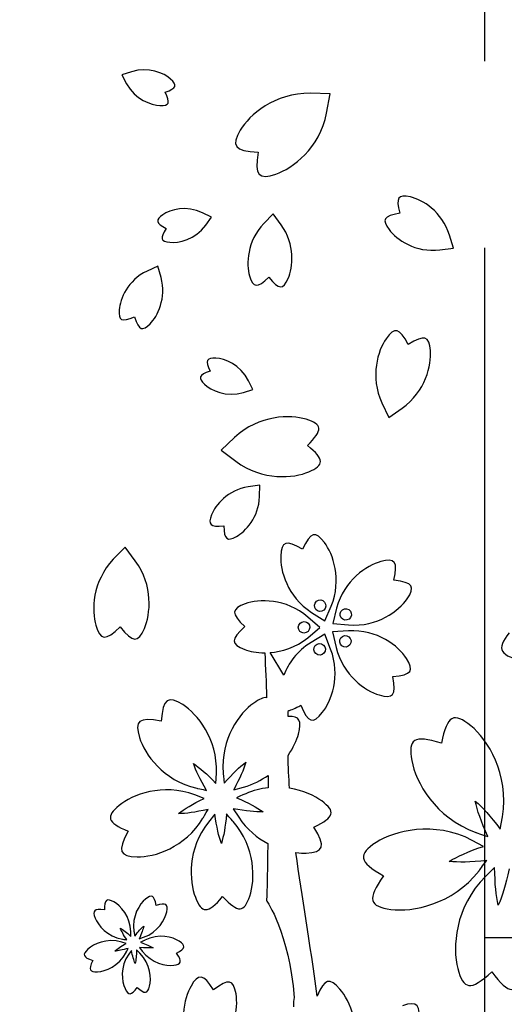
# Model space of a CAD drawing. Extents: x -1050 to 1050, y -742 to 742.
# Drawn here: x -651 to -635, y -78 to -45 of the extents above; entities that cross this region are included whole.
import ezdxf

# ---------------------------------------------------------------- set-up
doc = ezdxf.new("R2010")
doc.units = 0
doc.header["$LTSCALE"] = 25
doc.linetypes.add('CENTER', pattern=[2, 1.25, -0.25, 0.25, -0.25])
doc.layers.get('0').update_dxf_attribs({"linetype": 'CONTINUOUS'})
doc.layers.get('DEFPOINTS').update_dxf_attribs({"linetype": 'CONTINUOUS'})
for name, color, linetype in [('201689', 7, 'CONTINUOUS'), ('601106', 7, 'CONTINUOUS'), ('_U+30EC_U+30A4_U+30E4_U+30FC 1', 7, 'CONTINUOUS'), ('BALN', 7, 'CONTINUOUS')]:
    doc.layers.add(name, color=color, linetype=linetype)
doc.styles.add('BIGFONT', font='ROMANS.shx', dxfattribs={"width": 0.833, "bigfont": 'bigfont.shx'})
doc.dimstyles.new('ITM', dxfattribs={"dimscale": 5, "dimtxt": 3, "dimasz": 1.5, "dimexe": 2, "dimexo": 0, "dimgap": 0.6, "dimtad": 3, "dimdec": 3, "dimdsep": 46, "dimtxsty": 'BIGFONT', "dimblk": 'OPEN', "dimblk1": 'OPEN', "dimblk2": 'OPEN', "dimcen": 0, "dimclrd": 4, "dimclre": 4, "dimclrt": 256, "dimadec": 3, "dimazin": 2, "dimtp": 495, "dimtfac": 1, "dimtdec": 3, "dimtmove": 0, "dimatfit": 3, "dimldrblk": 'OPEN', "dimfxl": 1, "dimarcsym": 0})

# ---------------------------------------------------------------- blocks, each defined once
blk = doc.blocks.new('_OPEN')
at = {"color": 0, "linetype": 'ByBlock'}
for p, q in [((-1, 0.1667), (0, 0)), ((0, 0), (-1, -0.1667)), ((0, 0), (-1, 0))]:
    blk.add_line(p, q, dxfattribs=at)
blk = doc.blocks.new('*D5')
at = {"layer": 'BALN', "color": 4, "lineweight": -2, "transparency": 16777216}
blk.add_line((-660.929, 57.594), (-676.814, 30.08), dxfattribs=at)
for start, end in [(228.16576, 234.08288), (240, 270), (275.91712, 281.83424)]:
    blk.add_arc((-635.487, 101.661), 72.655, start, end, dxfattribs=at)
at = {"layer": 'DEFPOINTS', "color": 0}
for p in [(-635.487, 136.53), (-635.492, 101.653), (-660.929, 57.594), (-660.336, 33.388), (-635.487, -289.252)]:
    blk.add_point(p, dxfattribs=at)
at = {"layer": 'BALN', "color": 4, "lineweight": -2, "transparency": 16777216, "xscale": 7.5, "yscale": 7.5, "zscale": 7.5}
for p, rotation in [((-671.814, 38.74), 327.0414399274417), ((-635.487, 29.006), 182.9585600725582)]:
    blk.add_blockref('_OPEN', p, dxfattribs=dict(at, rotation=rotation))
at = {"layer": 'BALN', "transparency": 16777216, "insert": (-650.586, 41.368), "char_height": 15, "attachment_point": 5, "rotation": 345.9407, "style": 'BIGFONT'}
blk.add_mtext('30°', dxfattribs=at)
blk = doc.blocks.new('*D6')
at = {"layer": 'BALN', "color": 4, "lineweight": -2, "transparency": 16777216}
blk.add_line((-610.055, 57.594), (-594.168, 30.077), dxfattribs=at)
for start, end in [(305.91839, 311.8369), (270, 299.99988), (258.16298, 264.08149)]:
    blk.add_arc((-635.487, 101.644), 72.638, start, end, dxfattribs=at)
at = {"layer": 'DEFPOINTS', "color": 0}
for p in [(-635.487, 136.53), (-635.492, 101.653), (-610.055, 57.594), (-622.873, 30.109), (-635.487, -289.252)]:
    blk.add_point(p, dxfattribs=at)
at = {"layer": 'BALN', "color": 4, "lineweight": -2, "transparency": 16777216, "xscale": 7.5, "yscale": 7.5, "zscale": 7.5}
for p, rotation in [((-599.168, 38.737), 212.9591349094981), ((-635.487, 29.006), 357.0407452461325)]:
    blk.add_blockref('_OPEN', p, dxfattribs=dict(at, rotation=rotation))
at = {"layer": 'BALN', "transparency": 16777216, "insert": (-619.404, 41.623), "char_height": 15, "attachment_point": 5, "rotation": 14.9999, "style": 'BIGFONT'}
blk.add_mtext('30°', dxfattribs=at)

msp = doc.modelspace()

# ---------------------------------------------------------------- linework, layer by layer
at = {"layer": '201689', "color": 3, "linetype": 'CENTER'}
msp.add_line((-635.48687145, -334.02401428), (-635.48682776, 136.53046503), dxfattribs=at)
at = {"layer": '601106', "color": 3, "linetype": 'CENTER'}
msp.add_line((-523.2587716, -75.8742234), (-635.48665015, -75.8742234), dxfattribs=at)
at = {"layer": '_U+30EC_U+30A4_U+30E4_U+30FC 1', "color": 2}
for points in [[(-646.00513449, -47.1244341), (-646.22529151, -46.925112), (-646.74259779, -46.69368841), (-647.31646568, -46.87857277)], [(-647.31646568, -46.87857277), (-647.31646568, -46.87857277), (-647.63114294, -46.98458424), (-647.63114294, -46.98458424)], [(-647.63114294, -46.98458424), (-647.63114294, -46.98458424), (-647.4768797, -47.2786133), (-647.4768797, -47.2786133)], [(-646.18208871, -47.56567003), (-645.80201923, -47.42715762), (-645.78101089, -47.32734293), (-646.00513449, -47.1244341)], [(-647.4768797, -47.2786133), (-647.18977969, -47.80878301), (-646.65591926, -47.99892353), (-646.35904107, -48.00692741)], [(-646.35904107, -48.00692741), (-646.05683177, -48.01509169), (-646.00305163, -47.92842589), (-646.18208871, -47.56567003)], [(-641.32195573, -47.59764483), (-642.52154337, -47.58350148), (-643.36889106, -48.32749883), (-643.67022323, -48.83581307)], [(-640.66147464, -47.61416948), (-640.66147464, -47.61416948), (-641.32195573, -47.59764483), (-641.32195573, -47.59764483)], [(-640.78185444, -48.2637869), (-640.78185444, -48.2637869), (-640.66147464, -47.61416948), (-640.66147464, -47.61416948)], [(-642.47869352, -50.30537643), (-641.91908278, -50.11564424), (-641.01598707, -49.44038718), (-640.78185444, -48.2637869)], [(-643.67022323, -48.83581307), (-643.97700002, -49.35329251), (-643.87839634, -49.53067671), (-643.0744691, -49.57059569)], [(-643.0744691, -49.57059569), (-643.20157776, -50.36540011), (-643.04842168, -50.49854425), (-642.47869352, -50.30537643)], [(-637.97610869, -51.07050715), (-638.38063303, -50.97965051), (-638.47589744, -51.08204961), (-638.3308593, -51.61749386)], [(-636.66443891, -52.34599111), (-636.91064206, -51.55669994), (-637.57877219, -51.15974477), (-637.97610869, -51.07050715)], [(-644.9310381, -51.59635394), (-645.47493629, -51.33619738), (-646.01860514, -51.49617715), (-646.26346986, -51.66418683)], [(-646.26346986, -51.66418683), (-646.51278172, -51.8352225), (-646.50532929, -51.93695647), (-646.14727214, -52.1251865)], [(-644.63341394, -51.74357379), (-644.63341394, -51.74357379), (-644.9310381, -51.59635394), (-644.9310381, -51.59635394)], [(-642.57088245, -51.63791043), (-642.57088245, -51.63791043), (-642.88642711, -51.96104653), (-642.88642711, -51.96104653)], [(-642.30151853, -52.00043672), (-642.30151853, -52.00043672), (-642.57088245, -51.63791043), (-642.57088245, -51.63791043)], [(-638.3308593, -51.61749386), (-638.87888728, -51.70343768), (-638.93352562, -51.83217475), (-638.68558846, -52.1644787)], [(-646.0310763, -52.58616473), (-645.73580739, -52.61802006), (-645.18127465, -52.50118258), (-644.82567718, -52.0142738)], [(-644.82567718, -52.0142738), (-644.82567718, -52.0142738), (-644.63341394, -51.74357379), (-644.63341394, -51.74357379)], [(-642.88642711, -51.96104653), (-643.45158425, -52.55529625), (-643.47313745, -53.32580074), (-643.35873105, -53.71320984)], [(-642.06835461, -53.80009561), (-641.90304715, -53.43152937), (-641.82111871, -52.6650584), (-642.30151853, -52.00043672)], [(-646.14727214, -52.1251865), (-646.37333765, -52.46063853), (-646.33164762, -52.55373581), (-646.0310763, -52.58616473)], [(-638.68558846, -52.1644787), (-638.44203882, -52.4908552), (-637.80712496, -52.93900231), (-636.9860301, -52.84187732)], [(-636.53461327, -52.78241204), (-636.53461327, -52.78241204), (-636.66443891, -52.34599111), (-636.66443891, -52.34599111)], [(-636.9860301, -52.84187732), (-636.9860301, -52.84187732), (-636.53461327, -52.78241204), (-636.53461327, -52.78241204)], [(-646.4328114, -53.38124196), (-646.4328114, -53.38124196), (-646.79293094, -53.54915489), (-646.79293094, -53.54915489)], [(-646.3237556, -53.7633266), (-646.3237556, -53.7633266), (-646.4328114, -53.38124196), (-646.4328114, -53.38124196)], [(-646.79293094, -53.54915489), (-647.44273798, -53.8626514), (-647.69988177, -54.4901487), (-647.72608761, -54.84455663)], [(-643.35873105, -53.71320984), (-643.24224488, -54.10759125), (-643.10754182, -54.14074196), (-642.71353304, -53.75664106)], [(-646.69104561, -55.31700614), (-646.44045122, -55.06502154), (-646.13485961, -54.45963319), (-646.3237556, -53.7633266)], [(-642.71353304, -53.75664106), (-642.37459345, -54.19006968), (-642.2366477, -54.17529922), (-642.06835461, -53.80009561)], [(-647.72608761, -54.84455663), (-647.75277131, -55.20536092), (-647.65218229, -55.27450094), (-647.20855588, -55.08078045)], [(-647.20855588, -55.08078045), (-647.06425319, -55.54284435), (-646.9461255, -55.57355468), (-646.69104561, -55.31700614)], [(-638.04544262, -56.01353496), (-638.34083137, -55.43161139), (-638.50475368, -55.41727083), (-638.78638772, -55.81548863)], [(-637.30447608, -56.21157941), (-637.34988111, -55.72594936), (-637.49909944, -55.65658973), (-638.04544262, -56.01353496)], [(-638.78638772, -55.81548863), (-639.06304235, -56.20663527), (-639.33360956, -57.07993529), (-638.92645259, -57.96328014)], [(-638.25471321, -58.14282758), (-637.46111697, -57.58044424), (-637.25988793, -56.68861368), (-637.30447608, -56.21157941)], [(-644.49183772, -56.46450135), (-644.79376566, -56.44868268), (-644.84972054, -56.53396092), (-644.67991527, -56.90113401)], [(-643.3928088, -57.22091675), (-643.66639477, -56.68364245), (-644.19527171, -56.48005425), (-644.49183772, -56.46450135)], [(-644.67991527, -56.90113401), (-645.06338097, -57.02997946), (-645.08690216, -57.12923588), (-644.86799282, -57.33776667)], [(-644.86799282, -57.33776667), (-644.65297365, -57.54259597), (-644.14170217, -57.7870621), (-643.56333774, -57.61676291)], [(-643.24607748, -57.51878204), (-643.24607748, -57.51878204), (-643.3928088, -57.22091675), (-643.3928088, -57.22091675)], [(-643.56333774, -57.61676291), (-643.56333774, -57.61676291), (-643.24607748, -57.51878204), (-643.24607748, -57.51878204)], [(-638.92645259, -57.96328014), (-638.92645259, -57.96328014), (-638.69582853, -58.44677641), (-638.69582853, -58.44677641)], [(-638.69582853, -58.44677641), (-638.69582853, -58.44677641), (-638.25471321, -58.14282758), (-638.25471321, -58.14282758)], [(-641.46651375, -58.51056108), (-641.99184681, -58.34723248), (-643.04159604, -58.36160872), (-643.86183631, -59.11972603)], [(-641.41987201, -59.39004304), (-640.88917351, -58.86094858), (-640.93167172, -58.67684021), (-641.46651375, -58.51056108)], [(-643.86183631, -59.11972603), (-643.86183631, -59.11972603), (-644.30801623, -59.54316839), (-644.30801623, -59.54316839)], [(-644.30801623, -59.54316839), (-644.30801623, -59.54316839), (-643.81957291, -59.91704682), (-643.81957291, -59.91704682)], [(-641.3732536, -60.26950543), (-640.858994, -60.04760218), (-640.83619468, -59.86005049), (-641.41987201, -59.39004304)], [(-643.81957291, -59.91704682), (-642.92374799, -60.58416405), (-641.8783688, -60.48747461), (-641.3732536, -60.26950543)], [(-643.40240544, -60.76757024), (-644.09331675, -60.87682177), (-644.50755876, -61.38738457), (-644.63104028, -61.70904171)], [(-643.02113542, -60.71244804), (-643.02113542, -60.71244804), (-643.40240544, -60.76757024), (-643.40240544, -60.76757024)], [(-643.02677411, -61.09762902), (-643.02677411, -61.09762902), (-643.02113542, -60.71244804), (-643.02113542, -60.71244804)], [(-643.80234965, -62.43716998), (-643.49925844, -62.27333859), (-643.04621987, -61.79686038), (-643.02677411, -61.09762902)], [(-644.63104028, -61.70904171), (-644.75673657, -62.03651229), (-644.68269339, -62.12883238), (-644.21668424, -62.07310491)], [(-644.21668424, -62.07310491), (-644.21200352, -62.5423913), (-644.1109326, -62.60394584), (-643.80234965, -62.43716998)], [(-640.85395826, -62.63544948), (-641.15068688, -62.2501801), (-641.3134033, -62.27111631), (-641.58405395, -62.86281359)], [(-641.58405395, -62.86281359), (-642.14281154, -62.52941004), (-642.28863893, -62.60454657), (-642.31414965, -63.0901777)], [(-647.52654661, -62.7896884), (-647.52654661, -62.7896884), (-647.92213626, -63.19845961), (-647.92213626, -63.19845961)], [(-647.18519684, -63.24473639), (-647.18519684, -63.24473639), (-647.52654661, -62.7896884), (-647.52654661, -62.7896884)], [(-640.62727596, -64.76939706), (-640.2575199, -63.87289447), (-640.56249524, -63.01389559), (-640.85395826, -62.63544948)], [(-647.92213626, -63.19845961), (-648.63058902, -63.95014697), (-648.6533749, -64.92075452), (-648.50705834, -65.40806041)], [(-646.88132724, -65.5101531), (-646.67521243, -65.04498961), (-646.57635912, -64.07916087), (-647.18519684, -63.24473639)], [(-642.31414965, -63.0901777), (-642.33922565, -63.56719), (-642.10256953, -64.44746882), (-641.28917739, -64.9755354)], [(-638.96790204, -63.27394492), (-639.42929513, -63.39750423), (-640.1933721, -63.89460248), (-640.44422973, -64.83136625)], [(-638.52604105, -63.89804008), (-638.38161609, -63.26361025), (-638.49814615, -63.14814096), (-638.96790204, -63.27394492)], [(-638.08420151, -64.52213713), (-637.80948932, -64.12089374), (-637.87967571, -63.97260154), (-638.52604105, -63.89804008)], [(-641.40465998, -65.13045325), (-642.14303643, -64.50175911), (-643.05425219, -64.52636422), (-643.50422148, -64.68661906)], [(-641.17920461, -64.80877956), (-641.21075921, -64.70751159), (-641.15421367, -64.5998327), (-641.05294382, -64.56829955)], [(-641.05294382, -64.56829955), (-640.95167585, -64.53674495), (-640.84399697, -64.59329049), (-640.81246382, -64.69456033)], [(-640.04365054, -65.39717033), (-639.07676485, -65.47178822), (-638.35404342, -64.91629728), (-638.08420151, -64.52213713)], [(-643.50422148, -64.68661906), (-643.96232192, -64.84978993), (-643.99269893, -65.01100857), (-643.5136002, -65.45126009)], [(-640.83742016, -65.2603961), (-640.83742016, -65.2603961), (-640.62727596, -64.76939706), (-640.62727596, -64.76939706)], [(-640.44422973, -64.83136625), (-640.44422973, -64.83136625), (-640.57554829, -65.34903562), (-640.57554829, -65.34903562)], [(-640.25165374, -64.88441801), (-640.16509068, -64.8231337), (-640.04522061, -64.84361943), (-639.9839363, -64.93018249)], [(-641.00263454, -65.4820432), (-641.00263454, -65.4820432), (-641.40465998, -65.13045325), (-641.40465998, -65.13045325)], [(-641.28917739, -64.9755354), (-641.28917739, -64.9755354), (-640.83742016, -65.2603961), (-640.83742016, -65.2603961)], [(-639.9839363, -64.93018249), (-639.92265011, -65.016767), (-639.94313771, -65.13661562), (-640.02972035, -65.19792326)], [(-648.50705834, -65.40806041), (-648.35813787, -65.90412995), (-648.18825493, -65.94509633), (-647.69420352, -65.45910769)], [(-647.69420352, -65.45910769), (-647.26481983, -66.00309033), (-647.09116076, -65.98370399), (-646.88132724, -65.5101531)], [(-643.5136002, -65.45126009), (-644.00335643, -65.87961721), (-643.97693386, -66.04155104), (-643.52295935, -66.2158778)], [(-641.53777949, -65.66755996), (-641.6438465, -65.66624872), (-641.72877368, -65.57922529), (-641.72746243, -65.47315827)], [(-641.72746243, -65.47315827), (-641.72617264, -65.36709314), (-641.63912776, -65.28216408), (-641.53306262, -65.28345388)], [(-641.34337968, -65.47785556), (-641.34466947, -65.5839207), (-641.43171435, -65.66884976), (-641.53777949, -65.66755996)], [(-641.53306262, -65.28345388), (-641.42699561, -65.28476512), (-641.34206655, -65.37181), (-641.34337968, -65.47785556)], [(-641.41315684, -65.82364739), (-641.41315684, -65.82364739), (-641.00263454, -65.4820432), (-641.00263454, -65.4820432)], [(-640.57554829, -65.34903562), (-640.57554829, -65.34903562), (-640.04365054, -65.39717033), (-640.04365054, -65.39717033)], [(-638.1086178, -66.51320229), (-638.36871547, -66.11255938), (-639.07758339, -65.53951195), (-640.04602561, -65.59039199)], [(-642.67482351, -66.31789525), (-642.27340698, -66.28824422), (-641.82127127, -66.15423387), (-641.41315684, -65.82364739)], [(-640.84287963, -65.7076587), (-640.84287963, -65.7076587), (-641.30148968, -65.9813654), (-641.30148968, -65.9813654)], [(-640.64485714, -66.20366873), (-640.64485714, -66.20366873), (-640.84287963, -65.7076587), (-640.84287963, -65.7076587)], [(-640.04602561, -65.59039199), (-640.04602561, -65.59039199), (-640.57894263, -65.62547427), (-640.57894263, -65.62547427)], [(-640.57894263, -65.62547427), (-640.57894263, -65.62547427), (-640.46035097, -66.14620038), (-640.46035097, -66.14620038)], [(-640.26652654, -66.0979025), (-640.35159234, -66.03449379), (-640.36912251, -65.91416722), (-640.30573338, -65.82912474)], [(-640.30573338, -65.82912474), (-640.24234236, -65.74410372), (-640.12201954, -65.72653064), (-640.03697519, -65.78994123)], [(-640.03697519, -65.78994123), (-639.95193272, -65.85333037), (-639.93437922, -65.97367652), (-639.99776835, -66.05871899)], [(-634.66428421, -65.65566664), (-635.10602202, -66.21313843), (-635.01872938, -66.43664244), (-634.08320429, -66.6113323)], [(-643.52295935, -66.2158778), (-643.35425481, -66.28067955), (-643.11882428, -66.32723704), (-642.85080254, -66.32756368)], [(-641.30148968, -65.9813654), (-641.77538861, -66.27277158), (-642.05785612, -66.6839443), (-642.21390683, -67.07234215)], [(-641.07533392, -66.3942719), (-641.17581019, -66.36026653), (-641.22967875, -66.25124605), (-641.19567338, -66.15076978)], [(-641.19567338, -66.15076978), (-641.16164468, -66.05031309), (-641.05262608, -65.99642307), (-640.95216938, -66.03045177)], [(-640.92381599, -68.3314285), (-640.62315192, -67.9602493), (-640.2971831, -67.1089902), (-640.64485714, -66.20366873)], [(-640.46035097, -66.14620038), (-640.23252486, -67.0888519), (-639.48088709, -67.60453288), (-639.02265164, -67.73936534)], [(-639.99776835, -66.05871899), (-640.06115937, -66.14374001), (-640.18148407, -66.16129164), (-640.26652654, -66.0979025)], [(-642.85080254, -66.32756368), (-642.8254011, -66.83234317), (-642.80527388, -67.3351417), (-642.78946257, -67.82986671)], [(-642.21390683, -67.07234215), (-642.21390683, -67.07234215), (-642.67482351, -66.31789525), (-642.67482351, -66.31789525)], [(-638.56563472, -67.12628382), (-637.91761249, -67.06760072), (-637.84380177, -66.92108378), (-638.1086178, -66.51320229)], [(-639.02265164, -67.73936534), (-638.55613952, -67.87665096), (-638.43680045, -67.76408355), (-638.56563472, -67.12628382)], [(-645.5939196, -68.06374782), (-646.08308864, -67.75321896), (-646.2567544, -67.84293814), (-646.31878893, -68.61568744)], [(-642.78946257, -67.82986671), (-642.89717358, -67.81668186), (-643.03634226, -67.880472), (-643.22209066, -68.01045624)], [(-644.47094367, -70.36075254), (-644.42209035, -69.20634921), (-645.11344576, -68.36876933), (-645.5939196, -68.06374782)], [(-643.22209066, -68.01045624), (-643.68839806, -68.33675344), (-644.34143311, -69.20454484), (-644.24075116, -70.35559188)], [(-642.06044252, -68.26416092), (-641.95700661, -68.24231591), (-641.82513286, -68.18605889), (-641.6481149, -68.08623362)], [(-641.6481149, -68.08623362), (-641.39204828, -68.68439298), (-641.22988122, -68.7093051), (-640.92381599, -68.3314285)], [(-646.31878893, -68.61568744), (-647.08020693, -68.46996602), (-647.21287397, -68.61350532), (-647.04365826, -69.16762707)], [(-642.06709661, -68.46084776), (-642.0653327, -68.39602407), (-642.06269845, -68.32978416), (-642.06044252, -68.26416092)], [(-641.7242286, -69.04812764), (-641.61169352, -68.6099988), (-641.67649406, -68.43309385), (-642.06709661, -68.46084776)], [(-635.94948733, -68.77384984), (-636.51453044, -68.31252203), (-636.74502523, -68.39871877), (-636.93813676, -69.35541631)], [(-634.88920089, -71.81314207), (-634.65547933, -70.37738153), (-635.39447732, -69.22697752), (-635.94948733, -68.77384984)], [(-647.04365826, -69.16762707), (-646.87744061, -69.71193894), (-646.25393045, -70.60116833), (-645.1281104, -70.8611416)], [(-642.07096262, -69.7655534), (-641.89131797, -69.50922842), (-641.77695098, -69.25336228), (-641.7242286, -69.04812764)], [(-636.93813676, -69.35541631), (-637.86817574, -69.05938046), (-638.05548281, -69.2189827), (-637.92680763, -69.93698464)], [(-642.02287547, -70.86364354), (-642.04600542, -70.50637605), (-642.06257163, -70.1416178), (-642.07096262, -69.7655534)], [(-644.79729303, -70.93294213), (-645.02703771, -70.55164683), (-645.15687082, -70.2776997), (-645.2393555, -70.0333065)], [(-645.2393555, -70.0333065), (-645.02572051, -70.1778455), (-644.79617056, -70.37582709), (-644.48972497, -70.69873263)], [(-644.20681238, -70.69237458), (-643.91520269, -70.35605135), (-643.69477028, -70.14792367), (-643.48784012, -69.99397504)], [(-643.48784012, -69.99397504), (-643.55924986, -70.24180332), (-643.67664852, -70.52132115), (-643.88903901, -70.91252991)], [(-637.92680763, -69.93698464), (-637.80041297, -70.64226088), (-637.15393943, -71.84707874), (-635.78549183, -72.34037405)], [(-644.48972497, -70.69873263), (-644.48972497, -70.69873263), (-644.47094367, -70.36075254), (-644.47094367, -70.36075254)], [(-644.24075116, -70.35559188), (-644.24075116, -70.35559188), (-644.22371005, -70.52467941), (-644.20681238, -70.69237458)], [(-643.56178966, -70.82595191), (-643.24392569, -70.73734197), (-642.97413381, -70.59633047), (-642.74066438, -70.43147916)], [(-642.74066438, -70.43147916), (-642.73974845, -70.57288489), (-642.73910599, -70.71215314), (-642.73872223, -70.8489584)], [(-645.19432386, -71.08164895), (-646.27712562, -70.67845792), (-647.28735238, -71.07713326), (-647.72591851, -71.43986555)], [(-643.88903901, -70.91252991), (-643.88903901, -70.91252991), (-643.56178966, -70.82595191), (-643.56178966, -70.82595191)], [(-642.73872223, -70.8489584), (-642.98099208, -70.87616299), (-643.23202859, -70.93558306), (-643.48573777, -71.04326348)], [(-644.87866892, -71.2039697), (-644.87866892, -71.2039697), (-645.19432386, -71.08164895), (-645.19432386, -71.08164895)], [(-645.1281104, -70.8611416), (-645.1281104, -70.8611416), (-644.96202966, -70.8971884), (-644.79729303, -70.93294213)], [(-643.48573777, -71.04326348), (-643.48573777, -71.04326348), (-643.64129341, -71.1117078), (-643.79557627, -71.17963009)], [(-643.79557627, -71.17963009), (-643.38560271, -71.35302972), (-643.1195273, -71.49836269), (-642.90915596, -71.6475965)], [(-640.94060751, -71.28741466), (-641.17402941, -71.11138592), (-641.55986966, -70.93466451), (-642.02287547, -70.86364354)], [(-647.72591851, -71.43986555), (-648.17240776, -71.80912682), (-648.14074882, -72.00200781), (-647.42498944, -72.29980201)], [(-645.74318109, -71.7112598), (-645.53972093, -71.55272997), (-645.2804597, -71.39560788), (-644.87866892, -71.2039697)], [(-641.20261246, -72.16000881), (-640.50096245, -71.83034824), (-640.47800058, -71.63625488), (-640.94060751, -71.28741466)], [(-635.38270092, -72.47960338), (-635.6128769, -71.96861802), (-635.73421244, -71.6067578), (-635.8007727, -71.28893162)], [(-635.8007727, -71.28893162), (-635.55533392, -71.50151754), (-635.29797943, -71.78335001), (-634.96321148, -72.23283543)], [(-644.75099631, -71.56884181), (-645.18462816, -71.6695254), (-645.48525605, -71.7083415), (-645.74318109, -71.7112598)], [(-644.92149593, -71.86126196), (-644.92149593, -71.86126196), (-644.8358883, -71.71444781), (-644.75099631, -71.56884181)], [(-644.51837969, -71.72998405), (-644.51837969, -71.72998405), (-644.73222598, -71.9923921), (-644.73222598, -71.9923921)], [(-644.30304587, -72.70895948), (-644.39094077, -72.46646614), (-644.46024875, -72.17133739), (-644.51837969, -71.72998405)], [(-644.13190056, -71.7213087), (-644.17013059, -72.16482444), (-644.22613264, -72.46276788), (-644.30304587, -72.70895948)], [(-643.90646183, -71.97383651), (-643.90646183, -71.97383651), (-644.01963566, -71.84707201), (-644.13190056, -71.7213087)], [(-642.90915596, -71.6475965), (-643.16694647, -71.65625239), (-643.46903143, -71.63098048), (-643.90674449, -71.54987915)], [(-643.90674449, -71.54987915), (-643.90674449, -71.54987915), (-643.72327391, -71.83434993), (-643.72327391, -71.83434993)], [(-643.72327391, -71.83434993), (-643.45034584, -72.24552032), (-643.10185073, -72.52456641), (-642.74821119, -72.7134423)], [(-634.96321148, -72.23283543), (-634.96321148, -72.23283543), (-634.88920089, -71.81314207), (-634.88920089, -71.81314207)], [(-647.12405849, -73.15975993), (-646.55502599, -73.16986869), (-645.51662061, -72.85166133), (-644.92149593, -71.86126196)], [(-644.73222598, -71.9923921), (-645.45030932, -72.89760399), (-645.38331179, -73.98158997), (-645.17387109, -74.51077292)], [(-643.35216361, -74.46983941), (-643.1667128, -73.93178547), (-643.14845798, -72.8458957), (-643.90646183, -71.97383651)], [(-641.46463885, -73.03260484), (-640.88637433, -72.99630016), (-640.79859808, -72.82165185), (-641.20261246, -72.16000881)], [(-635.90124138, -72.60613072), (-637.1945108, -71.94019708), (-638.51695086, -72.28751224), (-639.11944645, -72.67535031)], [(-647.42498944, -72.29980201), (-647.79887162, -72.9789252), (-647.70337353, -73.14947007), (-647.12405849, -73.15975993)], [(-635.78549183, -72.34037405), (-635.78549183, -72.34037405), (-635.58327083, -72.41028393), (-635.38270092, -72.47960338)], [(-642.74821119, -72.7134423), (-642.76349803, -73.88464261), (-642.79081179, -74.62413774), (-642.79081179, -74.62413774)], [(-639.11944645, -72.67535031), (-639.73276359, -73.0701871), (-639.7220398, -73.31603863), (-638.87184688, -73.79534465)], [(-636.68147675, -73.31110048), (-636.40345344, -73.14336707), (-636.05585861, -72.98571429), (-635.52494096, -72.80623026)], [(-635.52494096, -72.80623026), (-635.52494096, -72.80623026), (-635.90124138, -72.60613072), (-635.90124138, -72.60613072)], [(-641.09041013, -77.82367616), (-641.33508837, -76.0013572), (-641.60790099, -74.50374423), (-641.8049806, -73.01696967)], [(-641.8049806, -73.01696967), (-641.68117978, -73.03149183), (-641.56375645, -73.03883411), (-641.46463885, -73.03260484)], [(-635.419907, -73.28143446), (-635.97701068, -73.34245152), (-636.35864181, -73.34601247), (-636.68147675, -73.31110048)], [(-635.67678104, -73.62148392), (-635.67678104, -73.62148392), (-635.54780951, -73.45077481), (-635.419907, -73.28143446)], [(-638.87184688, -73.79534465), (-639.44077419, -74.58836323), (-639.34686886, -74.81580605), (-638.62424918, -74.91531754)], [(-638.62424918, -74.91531754), (-637.91445061, -75.01305445), (-636.5688134, -74.77054828), (-635.67678104, -73.62148392)], [(-635.45979692, -73.81369159), (-636.49278476, -74.83788168), (-636.57112627, -76.20294378), (-636.38843515, -76.89577301)], [(-635.15322773, -73.51766671), (-635.15322773, -73.51766671), (-635.45979692, -73.81369159), (-635.45979692, -73.81369159)], [(-635.03042113, -74.77361656), (-635.10404164, -74.45735908), (-635.14656178, -74.07807735), (-635.15322773, -73.51766671)], [(-634.66879213, -73.56459353), (-634.78291306, -74.11330913), (-634.89747566, -74.47737094), (-635.03042113, -74.77361656)], [(-646.48643586, -74.78295807), (-646.55259229, -74.43861929), (-646.63510269, -74.40688941), (-646.83963353, -74.57072191)], [(-644.26302808, -74.49030711), (-643.73266552, -75.05575819), (-643.54097895, -75.01761145), (-643.35216361, -74.46983941)], [(-647.90854698, -74.66423972), (-648.13841975, -74.53841261), (-648.21416679, -74.58398822), (-648.21952436, -74.93458367)], [(-647.33445141, -75.66804582), (-647.34620356, -75.14560223), (-647.68276038, -74.78783063), (-647.90854698, -74.66423972)], [(-646.83963353, -74.57072191), (-647.04052858, -74.73164263), (-647.30984596, -75.14242136), (-647.23069819, -75.65896859)], [(-646.13321861, -74.99517091), (-646.08459202, -74.7376859), (-646.15134987, -74.67972164), (-646.48643586, -74.78295807)], [(-645.17387109, -74.51077292), (-644.96065371, -75.04952472), (-644.76743638, -75.07902585), (-644.26302808, -74.49030711)], [(-642.79081179, -74.62413774), (-642.79081179, -74.62413774), (-642.02820226, -75.69978781), (-641.86220902, -77.86416058)], [(-648.21952436, -74.93458367), (-648.56744646, -74.8911027), (-648.62312471, -74.95977873), (-648.53052508, -75.20490805)], [(-646.91048942, -75.85137449), (-646.41724993, -75.6787532), (-646.18098955, -75.24810694), (-646.13321861, -74.99517091)], [(-648.53052508, -75.20490805), (-648.439558, -75.44570608), (-648.13210601, -75.82878367), (-647.61638456, -75.91313231)], [(-647.46497862, -75.93585186), (-647.57984226, -75.77050275), (-647.64645838, -75.65066656), (-647.69082546, -75.54278169)], [(-647.69082546, -75.54278169), (-647.59017653, -75.60173624), (-647.48077712, -75.68437076), (-647.33303128, -75.82114389)], [(-647.33303128, -75.82114389), (-647.33303128, -75.82114389), (-647.33445141, -75.66804582), (-647.33445141, -75.66804582)], [(-647.23069819, -75.65896859), (-647.23069819, -75.65896859), (-647.21805621, -75.73478712), (-647.20551155, -75.80998736)], [(-647.20551155, -75.80998736), (-647.08376071, -75.64963632), (-646.99037265, -75.5492602), (-646.90149016, -75.4737238)], [(-646.90149016, -75.4737238), (-646.92644919, -75.58767392), (-646.97124392, -75.7172573), (-647.05564996, -75.90004025)], [(-645.71397069, -75.98286988), (-645.9290981, -75.84153065), (-646.40298506, -75.71234711), (-646.86981078, -75.94724041)], [(-647.63979826, -76.01460558), (-648.14032065, -75.86434427), (-648.58457571, -76.07385484), (-648.77189154, -76.25040329)], [(-647.86907576, -76.31482667), (-647.78190012, -76.23732142), (-647.66948009, -76.15881796), (-647.4937521, -76.0605537)], [(-647.4937521, -76.0605537), (-647.4937521, -76.0605537), (-647.63979826, -76.01460558), (-647.63979826, -76.01460558)], [(-647.61638456, -75.91313231), (-647.61638456, -75.91313231), (-647.54036494, -75.92452923), (-647.46497862, -75.93585186)], [(-647.05564996, -75.90004025), (-647.05564996, -75.90004025), (-646.91048942, -75.85137449), (-646.91048942, -75.85137449)], [(-646.86981078, -75.94724041), (-646.86981078, -75.94724041), (-646.93801432, -75.98268907), (-647.00565936, -76.01785112)], [(-647.00565936, -76.01785112), (-646.81553766, -76.08410768), (-646.69119357, -76.14189696), (-646.59188367, -76.20308684)], [(-645.80666904, -76.38437808), (-645.49962911, -76.21503545), (-645.49496679, -76.12676626), (-645.71397069, -75.98286988)], [(-648.77189154, -76.25040329), (-648.96258095, -76.43014318), (-648.94263834, -76.51628134), (-648.61088033, -76.62971478)], [(-648.44989057, -77.00902814), (-648.19276872, -76.99692927), (-647.73343639, -76.82288681), (-647.49384098, -76.35846854)], [(-647.42544111, -76.22150291), (-647.61821112, -76.27962941), (-647.75276712, -76.30596944), (-647.86907576, -76.31482667)], [(-647.40457224, -76.41210741), (-647.70215945, -76.84167807), (-647.64016268, -77.32894735), (-647.53014774, -77.56165952)], [(-647.49384098, -76.35846854), (-647.49384098, -76.35846854), (-647.45950457, -76.28969281), (-647.42544111, -76.22150291)], [(-647.31575488, -76.28740465), (-647.31575488, -76.28740465), (-647.40457224, -76.41210741), (-647.40457224, -76.41210741)], [(-647.18987574, -76.72293885), (-647.23666157, -76.61606532), (-647.27658102, -76.48490201), (-647.31575488, -76.28740465)], [(-647.14156015, -76.27216458), (-647.14584381, -76.47346398), (-647.16238053, -76.60956657), (-647.18987574, -76.72293885)], [(-647.03243772, -76.37954986), (-647.03243772, -76.37954986), (-647.08721263, -76.32563816), (-647.14156015, -76.27216458)], [(-646.59188367, -76.20308684), (-646.70796337, -76.21456095), (-646.84504906, -76.2119865), (-647.04498402, -76.18821723)], [(-647.04498402, -76.18821723), (-647.04498402, -76.18821723), (-646.95383946, -76.31122453), (-646.95383946, -76.31122453)], [(-646.70915237, -77.48983174), (-646.64121884, -77.24155109), (-646.66477737, -76.7509189), (-647.03243772, -76.37954986)], [(-646.95383946, -76.31122453), (-646.63723866, -76.72698194), (-646.15466434, -76.81859663), (-645.89934593, -76.7858844)], [(-645.89934593, -76.7858844), (-645.63943455, -76.75255419), (-645.60492666, -76.67116244), (-645.80666904, -76.38437808)], [(-648.61088033, -76.62971478), (-648.75973676, -76.94717255), (-648.71164104, -77.02133743), (-648.44989057, -77.00902814)], [(-644.56664594, -77.61445102), (-644.91103515, -77.06240552), (-645.07509624, -77.06253693), (-645.3199024, -77.48271313)], [(-636.38843515, -76.89577301), (-636.20246664, -77.60111105), (-635.96533509, -77.66686433), (-635.24678394, -77.00639114)], [(-635.24678394, -77.00639114), (-634.66836673, -77.79253265), (-634.42302508, -77.77351043), (-634.10508983, -77.11700552)], [(-643.81338947, -77.7461889), (-643.90105918, -77.26786608), (-644.0553393, -77.21204744), (-644.56664594, -77.61445102)], [(-640.3367387, -77.58266428), (-640.67526834, -77.19789636), (-640.8510966, -77.222876), (-641.09041013, -77.82367616)], [(-647.53014774, -77.56165952), (-647.41812352, -77.79856195), (-647.33006913, -77.8062042), (-647.11963933, -77.52574469)], [(-647.11963933, -77.52574469), (-646.8637266, -77.76540452), (-646.77831556, -77.74258601), (-646.70915237, -77.48983174)], [(-645.3199024, -77.48271313), (-645.56034584, -77.89543984), (-645.75252302, -78.78647846), (-645.27072961, -79.62810572)], [(-644.58784419, -79.74754184), (-643.84897688, -79.11941987), (-643.72728176, -78.21604596), (-643.81338947, -77.7461889)], [(-639.93854635, -79.88759597), (-639.60007726, -78.88621406), (-639.99283004, -77.97357552), (-640.3367387, -77.58266428)], [(-641.86220902, -77.86416058), (-641.88579539, -77.9424138), (-641.89432291, -78.04777209), (-641.89263067, -78.18100461)], [(-637.7150094, -78.79054355), (-637.60302129, -78.09021875), (-637.73797491, -77.97292468), (-638.23994341, -78.14311077)]]:
    msp.add_open_spline(points, degree=3, dxfattribs=at)
for points, knots in [([(-640.81246382, -64.69456033), (-640.78093067, -64.79583018), (-640.83745476, -64.90350719), (-640.9387246, -64.93504034), (-641.03999445, -64.96657349), (-641.14767146, -64.9100494), (-641.17920461, -64.80877956)], [1, 1, 1, 1, 2, 2, 2, 3, 3, 3, 3]), ([(-640.02972035, -65.19792326), (-640.11628341, -65.25920758), (-640.23615536, -65.2387004), (-640.29743967, -65.15213734), (-640.35872398, -65.06557427), (-640.33823825, -64.9457042), (-640.25165374, -64.88441801)], [0, 0, 0, 0, 1, 1, 1, 2, 2, 2, 2]), ([(-640.95216938, -66.03045177), (-640.85169312, -66.06445715), (-640.79782455, -66.17347763), (-640.83182993, -66.27395389), (-640.8658353, -66.37443016), (-640.97485578, -66.42829873), (-641.07533392, -66.3942719)], [1, 1, 1, 1, 2, 2, 2, 3, 3, 3, 3])]:
    msp.add_open_spline(points, degree=3, knots=knots, dxfattribs=at)

# ---------------------------------------------------------------- dimensions: what is measured, and where the dimension line sits
at = {"layer": 'BALN', "color": 4}
dim = msp.add_angular_dim_2l(base=(-660.3363593147, 33.3877537989), line1=((-635.4918227967, 101.6526289728), (-660.9292195922, 57.5937653107)), line2=((-635.4868277593, -289.2520963642), (-635.4868277593, 136.5304650252)), dimstyle='ITM', override={"dimdec": 8, "dimadec": 8}, dxfattribs=at)
dim.commit()
dim.dimension.update_dxf_attribs({"geometry": '*D5', "text_midpoint": (-653.1366649709, 31.1825112673), "dimtype": 162})
dim = msp.add_angular_dim_2l(base=(-622.87339888, 30.10937572), line1=((-635.4918228, 101.65262897), (-610.05454888, 57.59376531)), line2=((-635.48682776, -289.25209636), (-635.48682776, 136.53046503)), dimstyle='ITM', override={"dimdec": 8, "dimadec": 1}, dxfattribs=at)
dim.commit()
dim.dimension.update_dxf_attribs({"geometry": '*D6', "text_midpoint": (-619.40435928, 41.6231367)})

doc.saveas('drawing.dxf')
